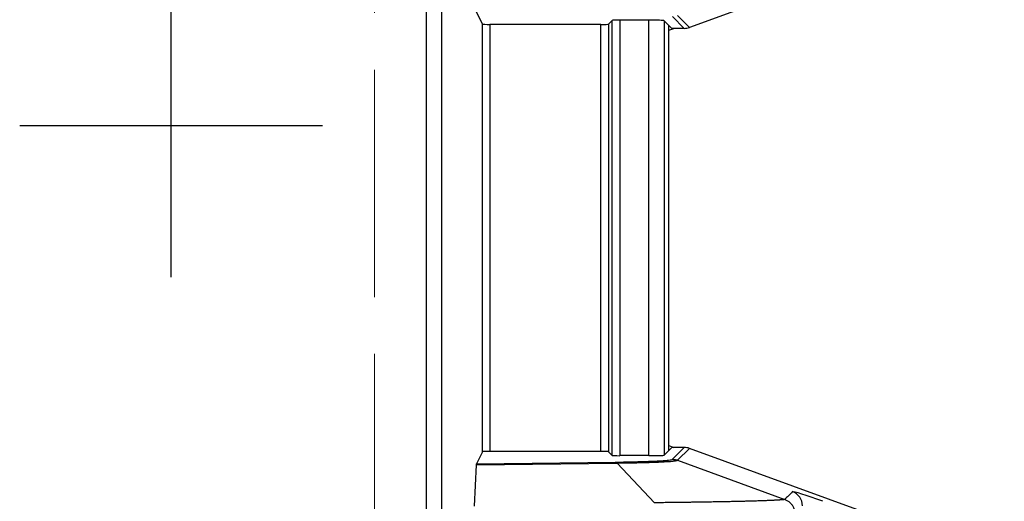
# Model space of a CAD drawing. Units: millimetres. Extents: x 0 to 4055, y 0 to 1400.
# Drawn here: x 1742 to 1807, y 715 to 747 of the extents above; entities that cross this region are included whole.
import ezdxf

# ---------------------------------------------------------------- set-up
doc = ezdxf.new("R2010")
doc.units = ezdxf.units.MM
doc.header["$LTSCALE"] = 5
doc.linetypes.add('AM_ISO02W050x2', pattern=[3.75, 3, -0.75])
doc.linetypes.add('AM_ISO08W050', pattern=[18, 12, -1.5, 3, -1.5])
for name, color, linetype, lineweight in [('AM_5', 3, 'Continuous', 25), ('AM_7', 4, 'AM_ISO08W050', 25), ('ﾄｯﾌﾟｶﾊﾞｰ', 7, 'Continuous', 25), ('ﾎﾞﾃﾞｨｰ', 2, 'Continuous', 25), ('ﾎﾞﾃﾞｨｰ0', 2, 'AM_ISO02W050x2', 13)]:
    doc.layers.add(name, color=color, linetype=linetype, lineweight=lineweight)
doc.styles.get("Standard").update_dxf_attribs({"font": 'ISOCP.SHX', "bigfont": 'EXTFONT.SHX'})
doc.dimstyles.new('AM_ISO$0', dxfattribs={"dimtxt": 3.5, "dimasz": 2.5, "dimexe": 1, "dimexo": 1, "dimgap": 1.5, "dimtad": 1, "dimdsep": 46, "dimtxsty": 'STANDARD', "dimblk": 'OPEN30', "dimcen": 0, "dimclrd": 3, "dimclre": 3, "dimclrt": 2, "dimadec": 0, "dimazin": 2, "dimtp": 0.1, "dimtm": 0.1, "dimtfac": 0.71, "dimtmove": 0, "dimatfit": 3, "dimldrblk": 'OPEN30', "dimfxl": 1, "dimlwd": -1, "dimlwe": -1, "dimarcsym": 0})

# ---------------------------------------------------------------- blocks, each defined once
blk = doc.blocks.new('_Open30')
at = {"color": 0, "linetype": 'ByBlock', "lineweight": -2}
for p, q in [((-1, 0.2679), (0, 0)), ((0, 0), (-1, -0.2679)), ((0, 0), (-1, 0))]:
    blk.add_line(p, q, dxfattribs=at)
blk = doc.blocks.new('*D55')
at = {"layer": 'AM_5', "color": 3}
for p, q in [((1774.318, 822.642), (1877.729, 822.642)), ((1872.729, 810.142), (1872.729, 560.122)), ((1774.318, 547.622), (1877.729, 547.622))]:
    blk.add_line(p, q, dxfattribs=at)
at = {"layer": 'Defpoints', "color": 0}
for p in [(1769.318, 822.642), (1769.318, 547.622), (1872.729, 547.622)]:
    blk.add_point(p, dxfattribs=at)
at = {"layer": 'AM_5', "color": 3, "xscale": 12.5, "yscale": 12.5, "zscale": 12.5}
for p, rotation in [((1872.729, 822.642), 90), ((1872.729, 547.622), 270)]:
    blk.add_blockref('_Open30', p, dxfattribs=dict(at, rotation=rotation))
at = {"layer": 'AM_5', "color": 2, "insert": (1856.477, 685.132), "char_height": 17.5, "attachment_point": 5, "rotation": 90}
blk.add_mtext('275', dxfattribs=at)

msp = doc.modelspace()

# ---------------------------------------------------------------- linework, layer by layer
at = {"layer": 'AM_7'}
for p, q in [((1751.813, 730.132), (1751.813, 750.132)), ((1741.813, 740.132), (1761.813, 740.132))]:
    msp.add_line(p, q, dxfattribs=at)
at = {"layer": 'ﾄｯﾌﾟｶﾊﾞｰ'}
for p, q in [((1784.668, 746.422), (1784.998, 746.542)), ((1784.669, 745.292), (1784.668, 745.293)), ((1784.669, 745.292), (1784.668, 745.292)), ((1784.669, 720.132), (1784.669, 745.292)), ((1784.669, 720.132), (1784.668, 720.132)), ((1784.669, 720.132), (1784.668, 720.131)), ((1784.668, 719.002), (1784.998, 718.882))]:
    msp.add_line(p, q, dxfattribs=at)
at = {"layer": 'ﾎﾞﾃﾞｨｰ'}
for p, q in [((1768.668, 575.429), (1768.668, 794.835)), ((1769.668, 794.835), (1769.668, 575.429)), ((1805.31, 753.623), (1786.029, 746.602)), ((1772.36, 746.821), (1771.959, 747.623)), ((1780.685, 746.821), (1780.931, 747.067)), ((1780.931, 718.358), (1780.931, 747.067)), ((1783.353, 747.083), (1781.43, 747.083)), ((1781.43, 747.083), (1781.43, 718.341)), ((1783.353, 718.341), (1783.353, 747.083)), ((1784.352, 747.05), (1784.668, 746.734)), ((1784.352, 747.05), (1784.352, 718.375)), ((1784.903, 747.325), (1785.687, 746.542)), ((1785.245, 747.386), (1786.029, 746.602)), ((1772.36, 718.603), (1772.36, 746.821)), ((1780.185, 746.804), (1772.86, 746.804)), ((1772.86, 746.804), (1772.86, 718.62)), ((1780.185, 718.62), (1780.185, 746.804)), ((1780.685, 746.821), (1780.685, 718.603)), ((1784.668, 718.69), (1784.668, 746.734)), ((1784.668, 746.734), (1784.86, 746.542)), ((1785.687, 746.542), (1784.86, 746.542)), ((1772.36, 718.603), (1771.959, 717.801)), ((1780.185, 718.62), (1772.86, 718.62)), ((1780.685, 718.603), (1780.931, 718.358)), ((1783.353, 718.341), (1781.43, 718.341)), ((1784.352, 718.375), (1784.668, 718.69)), ((1784.668, 718.69), (1784.86, 718.882)), ((1785.687, 718.882), (1784.86, 718.882)), ((1784.903, 718.099), (1785.687, 718.882)), ((1785.245, 718.038), (1786.029, 718.822)), ((1805.31, 711.801), (1786.029, 718.822)), ((1771.953, 717.738), (1771.816, 714.997)), ((1771.953, 717.738), (1781.256, 717.856)), ((1771.959, 717.801), (1781.148, 717.918)), ((1781.256, 717.856), (1783.716, 715.231)), ((1785.245, 718.038), (1792.322, 715.454))]:
    msp.add_line(p, q, dxfattribs=at)
for centre, start, end in [((1785.687, 747.542), 269.99796, 290.00626), ((1785.687, 717.882), 69.99374, 90.00204)]:
    msp.add_arc(centre, 1, start, end, dxfattribs=at)
for centre, major_axis, ratio, start_param, end_param in [((1781.43, 747.066), (-0.5, 0), 0.034921, 4.712389, 6.248279), ((1783.353, 747.048), (-1, 0), 0.034921, 3.176499, 4.712389), ((1772.86, 746.821), (0.5, 0), 0.034921, 3.159046, 4.712389), ((1780.185, 746.821), (-0.5, 0), 0.034921, 1.570796, 3.106686), ((1772.86, 718.603), (0.5, 0), 0.034921, 1.570796, 3.124139), ((1780.185, 718.603), (-0.5, 0), 0.034921, 3.176499, 4.712389), ((1781.43, 718.358), (-0.5, 0), 0.034921, 0.034907, 1.570796), ((1783.353, 718.376), (-1, 0), 0.034921, 1.570796, 3.106686), ((1771.96, 716.801), (0, -1), 0.018692, 3.178979, 3.500045), ((1781.148, 716.918), (-0.013, 1), 0.342475, 5.924966, 6.246031), ((1794.831, 715.233), (-2, 0.73), 0.04205, 4.727726, 6.26362), ((1792.49, 715.026), (-0.707, 0.707), 0.998777, 3.928066, 5.148549)]:
    msp.add_ellipse(centre, major_axis=major_axis, ratio=ratio, start_param=start_param, end_param=end_param, dxfattribs=at)
for points, knots in [([(1781.148, 717.918), (1781.39, 717.921), (1781.622, 717.924), (1781.843, 717.928), (1782.064, 717.932), (1782.274, 717.937), (1782.477, 717.942), (1782.679, 717.947), (1782.873, 717.952), (1783.056, 717.958), (1783.239, 717.964), (1783.41, 717.97), (1783.569, 717.977), (1783.728, 717.984), (1783.876, 717.991), (1784.009, 717.998), (1784.142, 718.005), (1784.26, 718.013), (1784.366, 718.021), (1784.472, 718.028), (1784.565, 718.037), (1784.642, 718.045), (1784.719, 718.054), (1784.781, 718.063), (1784.825, 718.072), (1784.869, 718.081), (1784.895, 718.09), (1784.903, 718.099)], [0.0000001, 0.0000001, 0.0000001, 0.0000001, 0.1111111, 0.1111111, 0.1111111, 0.2222222, 0.2222222, 0.2222222, 0.3333333, 0.3333333, 0.3333333, 0.4444444, 0.4444444, 0.4444444, 0.5555556, 0.5555556, 0.5555556, 0.6666667, 0.6666667, 0.6666667, 0.7777778, 0.7777778, 0.7777778, 0.8888889, 0.8888889, 0.8888889, 1, 1, 1, 1]), ([(1781.256, 717.856), (1781.463, 717.859), (1781.663, 717.862), (1781.857, 717.865), (1781.902, 717.865), (1781.946, 717.866), (1781.99, 717.867), (1782.14, 717.87), (1782.285, 717.872), (1782.426, 717.875), (1782.505, 717.877), (1782.583, 717.879), (1782.66, 717.881), (1782.762, 717.883), (1782.861, 717.885), (1782.958, 717.888), (1783.066, 717.891), (1783.171, 717.894), (1783.273, 717.897), (1783.332, 717.899), (1783.39, 717.9), (1783.447, 717.902), (1783.576, 717.907), (1783.7, 717.911), (1783.818, 717.916), (1783.841, 717.917), (1783.863, 717.917), (1783.886, 717.918), (1784.024, 717.924), (1784.152, 717.93), (1784.271, 717.936), (1784.275, 717.936), (1784.28, 717.936), (1784.285, 717.937), (1784.398, 717.942), (1784.502, 717.948), (1784.597, 717.955), (1784.62, 717.956), (1784.643, 717.958), (1784.665, 717.959), (1784.736, 717.964), (1784.801, 717.969), (1784.86, 717.975), (1784.895, 717.978), (1784.929, 717.981), (1784.961, 717.984), (1784.996, 717.988), (1785.028, 717.992), (1785.057, 717.995), (1785.096, 718), (1785.13, 718.006), (1785.158, 718.011), (1785.168, 718.013), (1785.177, 718.015), (1785.186, 718.017), (1785.217, 718.024), (1785.237, 718.031), (1785.245, 718.038)], [0.0000073, 0.0000073, 0.0000073, 0.0000073, 0.0901239, 0.0901239, 0.0901239, 0.1111111, 0.1111111, 0.1111111, 0.1822599, 0.1822599, 0.1822599, 0.2222222, 0.2222222, 0.2222222, 0.2748375, 0.2748375, 0.2748375, 0.3333333, 0.3333333, 0.3333333, 0.3671339, 0.3671339, 0.3671339, 0.4444444, 0.4444444, 0.4444444, 0.4595224, 0.4595224, 0.4595224, 0.5519012, 0.5519012, 0.5519012, 0.5555556, 0.5555556, 0.5555556, 0.6445826, 0.6445826, 0.6445826, 0.6666667, 0.6666667, 0.6666667, 0.7357153, 0.7357153, 0.7357153, 0.7777778, 0.7777778, 0.7777778, 0.8247835, 0.8247835, 0.8247835, 0.8888889, 0.8888889, 0.8888889, 0.9126393, 0.9126393, 0.9126393, 1, 1, 1, 1]), ([(1792.832, 715.965), (1792.739, 715.872), (1792.562, 715.693), (1792.397, 715.532), (1792.322, 715.454)], [0, 0, 0, 0, 0.5, 1, 1, 1, 1]), ([(1792.322, 715.454), (1792.321, 715.454), (1792.321, 715.454), (1792.321, 715.454), (1792.316, 715.452), (1792.308, 715.449), (1792.299, 715.447), (1792.298, 715.447), (1792.297, 715.447), (1792.297, 715.447), (1792.287, 715.445), (1792.275, 715.442), (1792.261, 715.44), (1792.26, 715.44), (1792.258, 715.44), (1792.257, 715.44), (1792.243, 715.437), (1792.227, 715.435), (1792.208, 715.433), (1792.206, 715.433), (1792.204, 715.433), (1792.202, 715.432), (1792.183, 715.43), (1792.163, 715.428), (1792.141, 715.426), (1792.138, 715.426), (1792.134, 715.425), (1792.131, 715.425), (1792.109, 715.423), (1792.085, 715.421), (1792.059, 715.419), (1792.054, 715.418), (1792.05, 715.418), (1792.045, 715.418), (1792.019, 715.416), (1791.992, 715.414), (1791.963, 715.412), (1791.956, 715.411), (1791.95, 715.411), (1791.943, 715.41), (1791.914, 715.408), (1791.884, 715.407), (1791.852, 715.405), (1791.844, 715.404), (1791.835, 715.404), (1791.827, 715.403), (1791.795, 715.401), (1791.762, 715.399), (1791.727, 715.397), (1791.717, 715.397), (1791.706, 715.396), (1791.695, 715.396), (1791.661, 715.394), (1791.625, 715.392), (1791.588, 715.39), (1791.575, 715.39), (1791.562, 715.389), (1791.549, 715.388), (1791.512, 715.387), (1791.474, 715.385), (1791.435, 715.383), (1791.419, 715.383), (1791.403, 715.382), (1791.387, 715.381), (1791.349, 715.379), (1791.309, 715.378), (1791.268, 715.376), (1791.249, 715.375), (1791.23, 715.375), (1791.211, 715.374), (1791.171, 715.372), (1791.129, 715.371), (1791.087, 715.369), (1791.065, 715.368), (1791.043, 715.367), (1791.021, 715.367), (1790.979, 715.365), (1790.937, 715.364), (1790.893, 715.362), (1790.868, 715.361), (1790.843, 715.36), (1790.817, 715.359), (1790.774, 715.358), (1790.73, 715.356), (1790.685, 715.355), (1790.657, 715.354), (1790.628, 715.353), (1790.599, 715.352), (1790.555, 715.351), (1790.51, 715.349), (1790.465, 715.348), (1790.433, 715.347), (1790.4, 715.346), (1790.367, 715.345), (1790.323, 715.344), (1790.277, 715.343), (1790.231, 715.341), (1790.195, 715.34), (1790.159, 715.339), (1790.122, 715.338), (1790.077, 715.337), (1790.032, 715.336), (1789.986, 715.334), (1789.945, 715.333), (1789.905, 715.332), (1789.864, 715.331), (1789.819, 715.33), (1789.773, 715.329), (1789.727, 715.328), (1789.683, 715.327), (1789.638, 715.325), (1789.592, 715.324), (1789.548, 715.323), (1789.503, 715.322), (1789.457, 715.321), (1789.408, 715.32), (1789.359, 715.319), (1789.309, 715.318), (1789.265, 715.317), (1789.22, 715.316), (1789.175, 715.315), (1789.122, 715.313), (1789.068, 715.312), (1789.013, 715.311), (1788.97, 715.31), (1788.926, 715.309), (1788.882, 715.308), (1788.824, 715.307), (1788.765, 715.306), (1788.705, 715.304), (1788.663, 715.303), (1788.62, 715.303), (1788.577, 715.302), (1788.514, 715.3), (1788.45, 715.299), (1788.386, 715.298), (1788.345, 715.297), (1788.304, 715.296), (1788.262, 715.296), (1788.194, 715.294), (1788.125, 715.293), (1788.056, 715.292), (1788.016, 715.291), (1787.976, 715.29), (1787.936, 715.289), (1787.863, 715.288), (1787.789, 715.287), (1787.715, 715.285), (1787.677, 715.285), (1787.639, 715.284), (1787.601, 715.283), (1787.522, 715.282), (1787.443, 715.281), (1787.363, 715.279), (1787.327, 715.279), (1787.291, 715.278), (1787.255, 715.278), (1787.171, 715.276), (1787.087, 715.275), (1787.002, 715.274), (1786.968, 715.273), (1786.934, 715.272), (1786.9, 715.272), (1786.811, 715.271), (1786.721, 715.269), (1786.631, 715.268), (1786.599, 715.267), (1786.568, 715.267), (1786.536, 715.266), (1786.442, 715.265), (1786.347, 715.264), (1786.25, 715.262), (1786.222, 715.262), (1786.193, 715.261), (1786.164, 715.261), (1786.064, 715.26), (1785.963, 715.258), (1785.862, 715.257), (1785.837, 715.256), (1785.812, 715.256), (1785.786, 715.256), (1785.683, 715.254), (1785.582, 715.253), (1785.484, 715.252), (1785.464, 715.252), (1785.443, 715.251), (1785.423, 715.251), (1785.324, 715.25), (1785.23, 715.249), (1785.141, 715.247), (1785.125, 715.247), (1785.109, 715.247), (1785.094, 715.247), (1785.003, 715.246), (1784.918, 715.245), (1784.836, 715.244), (1784.824, 715.244), (1784.813, 715.243), (1784.801, 715.243), (1784.718, 715.242), (1784.639, 715.241), (1784.563, 715.241), (1784.555, 715.24), (1784.547, 715.24), (1784.539, 715.24), (1784.462, 715.239), (1784.388, 715.239), (1784.318, 715.238), (1784.313, 715.238), (1784.307, 715.238), (1784.302, 715.238), (1784.23, 715.237), (1784.162, 715.236), (1784.097, 715.235), (1784.027, 715.235), (1783.961, 715.234), (1783.898, 715.233), (1783.834, 715.233), (1783.774, 715.232), (1783.716, 715.231)], [0, 0, 0, 0, 0.000724, 0.000724, 0.000724, 0.026316, 0.026316, 0.026316, 0.027737, 0.027737, 0.027737, 0.052632, 0.052632, 0.052632, 0.054751, 0.054751, 0.054751, 0.078947, 0.078947, 0.078947, 0.081765, 0.081765, 0.081765, 0.105263, 0.105263, 0.105263, 0.108778, 0.108778, 0.108778, 0.131579, 0.131579, 0.131579, 0.135792, 0.135792, 0.135792, 0.157895, 0.157895, 0.157895, 0.162806, 0.162806, 0.162806, 0.184211, 0.184211, 0.184211, 0.18982, 0.18982, 0.18982, 0.210526, 0.210526, 0.210526, 0.216833, 0.216833, 0.216833, 0.236842, 0.236842, 0.236842, 0.243847, 0.243847, 0.243847, 0.263158, 0.263158, 0.263158, 0.270861, 0.270861, 0.270861, 0.289474, 0.289474, 0.289474, 0.297875, 0.297875, 0.297875, 0.315789, 0.315789, 0.315789, 0.324888, 0.324888, 0.324888, 0.342105, 0.342105, 0.342105, 0.351902, 0.351902, 0.351902, 0.368421, 0.368421, 0.368421, 0.378916, 0.378916, 0.378916, 0.394737, 0.394737, 0.394737, 0.405929, 0.405929, 0.405929, 0.421053, 0.421053, 0.421053, 0.432943, 0.432943, 0.432943, 0.447368, 0.447368, 0.447368, 0.459957, 0.459957, 0.459957, 0.473684, 0.473684, 0.473684, 0.486971, 0.486971, 0.486971, 0.5, 0.5, 0.5, 0.513984, 0.513984, 0.513984, 0.526316, 0.526316, 0.526316, 0.540998, 0.540998, 0.540998, 0.552632, 0.552632, 0.552632, 0.568012, 0.568012, 0.568012, 0.578947, 0.578947, 0.578947, 0.595026, 0.595026, 0.595026, 0.605263, 0.605263, 0.605263, 0.622039, 0.622039, 0.622039, 0.631579, 0.631579, 0.631579, 0.649053, 0.649053, 0.649053, 0.657895, 0.657895, 0.657895, 0.676067, 0.676067, 0.676067, 0.684211, 0.684211, 0.684211, 0.703081, 0.703081, 0.703081, 0.710526, 0.710526, 0.710526, 0.730093, 0.730093, 0.730093, 0.736842, 0.736842, 0.736842, 0.757097, 0.757097, 0.757097, 0.763158, 0.763158, 0.763158, 0.784142, 0.784142, 0.784142, 0.789474, 0.789474, 0.789474, 0.81117, 0.81117, 0.81117, 0.815789, 0.815789, 0.815789, 0.838146, 0.838146, 0.838146, 0.842105, 0.842105, 0.842105, 0.86515, 0.86515, 0.86515, 0.868421, 0.868421, 0.868421, 0.892171, 0.892171, 0.892171, 0.894737, 0.894737, 0.894737, 0.919186, 0.919186, 0.919186, 0.921053, 0.921053, 0.921053, 0.9462, 0.9462, 0.9462, 0.973218, 0.973218, 0.973218, 1, 1, 1, 1]), ([(1792.322, 715.454), (1792.385, 715.431), (1792.447, 715.401), (1792.504, 715.365), (1792.562, 715.329), (1792.616, 715.288), (1792.665, 715.241), (1792.714, 715.195), (1792.759, 715.143), (1792.798, 715.088), (1792.836, 715.032), (1792.87, 714.973), (1792.896, 714.91), (1792.923, 714.848), (1792.944, 714.783), (1792.958, 714.717), (1792.971, 714.65), (1792.978, 714.582), (1792.978, 714.515)], [0, 0, 0, 0, 0.166667, 0.166667, 0.166667, 0.333333, 0.333333, 0.333333, 0.5, 0.5, 0.5, 0.666667, 0.666667, 0.666667, 0.833333, 0.833333, 0.833333, 1, 1, 1, 1])]:
    msp.add_open_spline(points, degree=3, knots=knots, dxfattribs=at)
msp.add_open_spline([(1784.903, 718.099), (1784.942, 718.099), (1785.02, 718.094), (1785.134, 718.074), (1785.209, 718.051), (1785.245, 718.038)], degree=3, dxfattribs=at)
at = {"layer": 'ﾎﾞﾃﾞｨｰ0'}
msp.add_line((1765.229, 578.809), (1765.229, 791.455), dxfattribs=at)

# ---------------------------------------------------------------- dimensions: what is measured, and where the dimension line sits
at = {"layer": 'AM_5'}
dim = msp.add_linear_dim(base=(1872.729, 547.622), p1=(1769.318, 822.642), p2=(1769.318, 547.622), angle=90, dimstyle='AM_ISO$0', override={"dimscale": 5, "dimdec": 1, "dimpost": ''}, dxfattribs=at)
dim.commit()
dim.dimension.update_dxf_attribs({"geometry": '*D55', "text_midpoint": (1856.477, 685.132)})

doc.saveas('drawing.dxf')
